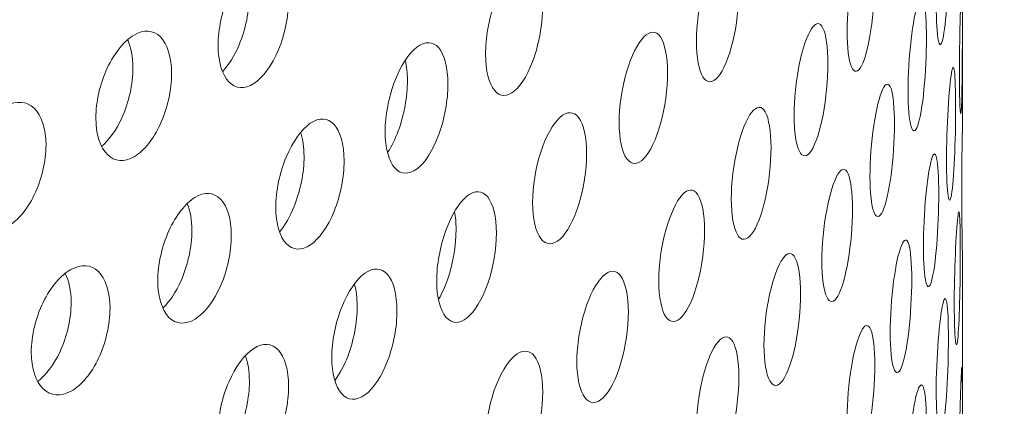
# Model space of a CAD drawing. Units: millimetres. Extents: x 0 to 287, y -29 to 204.
# Drawn here: x 35 to 38, y 159 to 160 of the extents above; entities that cross this region are included whole.
import ezdxf
from ezdxf import colors
from ezdxf.entities.mleader import LeaderData, LeaderLine
from ezdxf.math import Vec2, Vec3

# ---------------------------------------------------------------- set-up
doc = ezdxf.new("R2010")
doc.units = ezdxf.units.MM
doc.layers.add('C-23G-CHAPA_CUBO', color=7, linetype='Continuous')
doc.layers.add('Predeterminado', color=7, linetype='Continuous')

# ---------------------------------------------------------------- blocks, each defined once
blk = doc.blocks.new('SE2')
at = {"layer": 'C-23G-CHAPA_CUBO', "color": 7, "linetype": 'Continuous', "lineweight": 9}
for p, q in [((37.6415, 159.3664), (37.6415, 160.0075)), ((37.6415, 158.4354), (37.6415, 159.0765))]:
    blk.add_line(p, q, dxfattribs=at)
blk.add_arc((44.8592, 159.2294), 7.2197, 178.90771, 181.22637, dxfattribs=at)
for points, knots in [([(37.5939, 159.5929), (37.5901, 159.5763), (37.586, 159.5754), (37.58, 159.6053), (37.578, 159.6368), (37.578, 159.7141), (37.5799, 159.7595), (37.586, 159.8378), (37.5901, 159.8693), (37.5977, 159.9023), (37.6012, 159.9035), (37.6061, 159.8737), (37.6075, 159.8424), (37.6075, 159.7645), (37.6061, 159.7189), (37.6013, 159.6413), (37.5978, 159.6095), (37.5939, 159.5929)], [0, 0, 0, 0, 0.125, 0.125, 0.25, 0.25, 0.375, 0.375, 0.5, 0.5, 0.625, 0.625, 0.75, 0.75, 0.875, 0.875, 1, 1, 1, 1]), ([(37.3979, 159.5284), (37.3893, 159.512), (37.3805, 159.5112), (37.3675, 159.5414), (37.3634, 159.5729), (37.3634, 159.6504), (37.3673, 159.6958), (37.3805, 159.7738), (37.3893, 159.805), (37.4064, 159.8376), (37.4148, 159.8387), (37.4266, 159.8087), (37.4301, 159.7774), (37.4301, 159.6993), (37.4267, 159.6536), (37.4149, 159.5763), (37.4066, 159.5448), (37.3979, 159.5284)], [0, 0, 0, 0, 0.125, 0.125, 0.25, 0.25, 0.375, 0.375, 0.5, 0.5, 0.625, 0.625, 0.75, 0.75, 0.875, 0.875, 1, 1, 1, 1]), ([(37.0529, 159.5022), (37.0395, 159.4863), (37.0262, 159.4862), (37.0066, 159.5173), (37.0006, 159.5491), (37.0005, 159.6264), (37.0064, 159.6715), (37.0261, 159.7486), (37.0395, 159.7794), (37.0659, 159.8109), (37.0789, 159.8113), (37.0973, 159.7804), (37.1028, 159.7489), (37.1029, 159.6709), (37.0975, 159.6256), (37.0791, 159.5491), (37.0662, 159.518), (37.0529, 159.5022)], [0, 0, 0, 0, 0.125, 0.125, 0.25, 0.25, 0.375, 0.375, 0.5, 0.5, 0.625, 0.625, 0.75, 0.75, 0.875, 0.875, 1, 1, 1, 1]), ([(35.935, 159.4859), (35.9128, 159.4717), (35.8908, 159.4731), (35.8587, 159.5066), (35.8489, 159.539), (35.8489, 159.6163), (35.8584, 159.6607), (35.8908, 159.7355), (35.9128, 159.7647), (35.9566, 159.793), (35.9784, 159.7919), (36.0094, 159.7588), (36.0187, 159.7266), (36.0188, 159.6486), (36.0097, 159.604), (35.9787, 159.5297), (35.9571, 159.5002), (35.935, 159.4859)], [0, 0, 0, 0, 0.125, 0.125, 0.25, 0.25, 0.375, 0.375, 0.5, 0.5, 0.625, 0.625, 0.75, 0.75, 0.875, 0.875, 1, 1, 1, 1]), ([(36.563, 159.4685), (36.545, 159.4533), (36.5272, 159.4537), (36.501, 159.4856), (36.493, 159.5176), (36.4929, 159.5951), (36.5007, 159.6401), (36.5272, 159.7163), (36.5451, 159.7463), (36.5805, 159.7765), (36.598, 159.7764), (36.6231, 159.7448), (36.6306, 159.713), (36.6307, 159.6349), (36.6233, 159.5897), (36.5983, 159.514), (36.5809, 159.4836), (36.563, 159.4685)], [0, 0, 0, 0, 0.125, 0.125, 0.25, 0.25, 0.375, 0.375, 0.5, 0.5, 0.625, 0.625, 0.75, 0.75, 0.875, 0.875, 1, 1, 1, 1]), ([(35.9149, 159.7605), (35.9209, 159.744), (35.9242, 159.7232), (35.9243, 159.661), (35.9151, 159.6164), (35.8887, 159.5533), (35.8748, 159.531), (35.8599, 159.5151)], [0.6756606, 0.6756606, 0.6756606, 0.6756606, 0.75, 0.75, 0.875, 0.875, 0.9623667, 0.9623667, 0.9623667, 0.9623667]), ([(37.6387, 159.4275), (37.6378, 159.4108), (37.6366, 159.4096), (37.6347, 159.4392), (37.634, 159.4706), (37.634, 159.548), (37.6347, 159.5937), (37.6366, 159.6722), (37.6378, 159.7037), (37.6396, 159.737), (37.6403, 159.7384), (37.641, 159.7089), (37.6411, 159.6777), (37.6411, 159.5996), (37.641, 159.5538), (37.6403, 159.476), (37.6397, 159.4442), (37.6387, 159.4275)], [0, 0, 0, 0, 0.125, 0.125, 0.25, 0.25, 0.375, 0.375, 0.5, 0.5, 0.625, 0.625, 0.75, 0.75, 0.875, 0.875, 1, 1, 1, 1]), ([(37.5336, 159.3851), (37.5279, 159.3686), (37.522, 159.3677), (37.5131, 159.3979), (37.5104, 159.4293), (37.5103, 159.5066), (37.513, 159.552), (37.5219, 159.6302), (37.5279, 159.6616), (37.5393, 159.6945), (37.5448, 159.6956), (37.5524, 159.6656), (37.5546, 159.6343), (37.5546, 159.5564), (37.5524, 159.5108), (37.5448, 159.4334), (37.5394, 159.4016), (37.5336, 159.3851)], [0, 0, 0, 0, 0.125, 0.125, 0.25, 0.25, 0.375, 0.375, 0.5, 0.5, 0.625, 0.625, 0.75, 0.75, 0.875, 0.875, 1, 1, 1, 1]), ([(37.2776, 159.3247), (37.267, 159.3084), (37.2564, 159.3078), (37.2406, 159.3382), (37.2357, 159.3698), (37.2357, 159.4473), (37.2404, 159.4927), (37.2563, 159.5704), (37.267, 159.6014), (37.2879, 159.6337), (37.2981, 159.6346), (37.3127, 159.6044), (37.317, 159.573), (37.317, 159.4949), (37.3128, 159.4493), (37.2983, 159.3722), (37.2881, 159.3409), (37.2776, 159.3247)], [0, 0, 0, 0, 0.125, 0.125, 0.25, 0.25, 0.375, 0.375, 0.5, 0.5, 0.625, 0.625, 0.75, 0.75, 0.875, 0.875, 1, 1, 1, 1]), ([(35.6468, 159.3098), (35.623, 159.296), (35.5994, 159.2978), (35.565, 159.3319), (35.5545, 159.3645), (35.5544, 159.4418), (35.5646, 159.486), (35.5994, 159.5603), (35.623, 159.589), (35.67, 159.6165), (35.6935, 159.615), (35.7268, 159.5813), (35.7368, 159.5489), (35.737, 159.471), (35.7271, 159.4265), (35.6938, 159.3528), (35.6706, 159.3237), (35.6468, 159.3098)], [0, 0, 0, 0, 0.125, 0.125, 0.25, 0.25, 0.375, 0.375, 0.5, 0.5, 0.625, 0.625, 0.75, 0.75, 0.875, 0.875, 1, 1, 1, 1]), ([(36.874, 159.3051), (36.8588, 159.2895), (36.8437, 159.2896), (36.8214, 159.3212), (36.8147, 159.353), (36.8146, 159.4303), (36.8212, 159.4753), (36.8436, 159.5521), (36.8588, 159.5826), (36.8888, 159.6135), (36.9037, 159.6137), (36.9247, 159.5825), (36.931, 159.5508), (36.931, 159.4729), (36.9249, 159.4277), (36.9038, 159.3516), (36.8892, 159.3207), (36.874, 159.3051)], [0, 0, 0, 0, 0.125, 0.125, 0.25, 0.25, 0.375, 0.375, 0.5, 0.5, 0.625, 0.625, 0.75, 0.75, 0.875, 0.875, 1, 1, 1, 1]), ([(35.6312, 159.591), (35.6393, 159.5734), (35.6438, 159.5502), (35.6439, 159.4851), (35.634, 159.4406), (35.6041, 159.3746), (35.5868, 159.3503), (35.5684, 159.3346)], [0.6659993, 0.6659993, 0.6659993, 0.6659993, 0.75, 0.75, 0.875, 0.875, 0.9736992, 0.9736992, 0.9736992, 0.9736992]), ([(36.3279, 159.2807), (36.3082, 159.2658), (36.2887, 159.2665), (36.2599, 159.299), (36.2512, 159.3312), (36.2511, 159.4087), (36.2597, 159.4534), (36.2886, 159.5292), (36.3082, 159.5588), (36.3471, 159.5884), (36.3664, 159.588), (36.394, 159.5558), (36.4023, 159.5239), (36.4024, 159.4458), (36.3942, 159.4007), (36.3667, 159.3256), (36.3476, 159.2955), (36.3279, 159.2807)], [0, 0, 0, 0, 0.125, 0.125, 0.25, 0.25, 0.375, 0.375, 0.5, 0.5, 0.625, 0.625, 0.75, 0.75, 0.875, 0.875, 1, 1, 1, 1]), ([(36.3, 159.5413), (36.3031, 159.5274), (36.3048, 159.5113), (36.3048, 159.4548), (36.2966, 159.4097), (36.2757, 159.3528), (36.2671, 159.3354), (36.2578, 159.3211)], [0.6939876, 0.6939876, 0.6939876, 0.6939876, 0.75, 0.75, 0.875, 0.875, 0.9394298, 0.9394298, 0.9394298, 0.9394298]), ([(37.6149, 159.2186), (37.612, 159.2019), (37.609, 159.2007), (37.6042, 159.2304), (37.6027, 159.2618), (37.6027, 159.3393), (37.6042, 159.3849), (37.609, 159.4633), (37.612, 159.4949), (37.6177, 159.5281), (37.6203, 159.5294), (37.6238, 159.4999), (37.6248, 159.4686), (37.6248, 159.3906), (37.6239, 159.3448), (37.6204, 159.2671), (37.6178, 159.2352), (37.6149, 159.2186)], [0, 0, 0, 0, 0.125, 0.125, 0.25, 0.25, 0.375, 0.375, 0.5, 0.5, 0.625, 0.625, 0.75, 0.75, 0.875, 0.875, 1, 1, 1, 1]), ([(37.4492, 159.1786), (37.4415, 159.1622), (37.4337, 159.1615), (37.4221, 159.1918), (37.4186, 159.2233), (37.4185, 159.3006), (37.422, 159.3459), (37.4337, 159.4239), (37.4415, 159.4552), (37.4567, 159.4878), (37.4641, 159.4888), (37.4745, 159.4587), (37.4775, 159.4274), (37.4775, 159.3495), (37.4746, 159.304), (37.4642, 159.2267), (37.4569, 159.195), (37.4492, 159.1786)], [0, 0, 0, 0, 0.125, 0.125, 0.25, 0.25, 0.375, 0.375, 0.5, 0.5, 0.625, 0.625, 0.75, 0.75, 0.875, 0.875, 1, 1, 1, 1]), ([(35.3383, 159.1391), (35.3129, 159.1257), (35.2879, 159.1279), (35.2511, 159.1626), (35.24, 159.1955), (35.2399, 159.2728), (35.2508, 159.3168), (35.2878, 159.3904), (35.313, 159.4187), (35.3632, 159.4453), (35.3882, 159.4434), (35.4238, 159.4091), (35.4345, 159.3765), (35.4346, 159.2986), (35.4241, 159.2543), (35.3885, 159.1812), (35.3637, 159.1525), (35.3383, 159.1391)], [0, 0, 0, 0, 0.125, 0.125, 0.25, 0.25, 0.375, 0.375, 0.5, 0.5, 0.625, 0.625, 0.75, 0.75, 0.875, 0.875, 1, 1, 1, 1]), ([(36.6723, 159.1115), (36.6553, 159.0962), (36.6384, 159.0966), (36.6137, 159.1285), (36.6061, 159.1605), (36.606, 159.2378), (36.6134, 159.2826), (36.6384, 159.359), (36.6554, 159.3892), (36.6889, 159.4196), (36.7055, 159.4195), (36.7292, 159.3879), (36.7362, 159.3561), (36.7363, 159.2782), (36.7293, 159.2331), (36.7058, 159.1573), (36.6893, 159.1268), (36.6723, 159.1115)], [0, 0, 0, 0, 0.125, 0.125, 0.25, 0.25, 0.375, 0.375, 0.5, 0.5, 0.625, 0.625, 0.75, 0.75, 0.875, 0.875, 1, 1, 1, 1]), ([(37.1336, 159.1233), (37.1211, 159.1073), (37.1086, 159.1068), (37.0902, 159.1376), (37.0845, 159.1692), (37.0845, 159.2467), (37.09, 159.292), (37.1086, 159.3694), (37.1211, 159.4003), (37.1457, 159.4321), (37.1579, 159.4328), (37.1751, 159.4023), (37.1802, 159.3708), (37.1803, 159.2927), (37.1752, 159.2472), (37.158, 159.1704), (37.146, 159.1393), (37.1336, 159.1233)], [0, 0, 0, 0, 0.125, 0.125, 0.25, 0.25, 0.375, 0.375, 0.5, 0.5, 0.625, 0.625, 0.75, 0.75, 0.875, 0.875, 1, 1, 1, 1]), ([(36.0712, 159.0973), (36.0498, 159.0828), (36.0286, 159.0839), (35.9974, 159.1168), (35.9879, 159.1492), (35.9878, 159.2267), (35.9971, 159.2713), (36.0285, 159.3465), (36.0498, 159.3758), (36.092, 159.4046), (36.1131, 159.4038), (36.1431, 159.3712), (36.1521, 159.3391), (36.1523, 159.261), (36.1434, 159.2161), (36.1134, 159.1414), (36.0925, 159.1117), (36.0712, 159.0973)], [0, 0, 0, 0, 0.125, 0.125, 0.25, 0.25, 0.375, 0.375, 0.5, 0.5, 0.625, 0.625, 0.75, 0.75, 0.875, 0.875, 1, 1, 1, 1]), ([(36.0481, 159.3672), (36.053, 159.3514), (36.0558, 159.3321), (36.0559, 159.2717), (36.0469, 159.2268), (36.0223, 159.1657), (36.0103, 159.1451), (35.9974, 159.1295)], [0.6816366, 0.6816366, 0.6816366, 0.6816366, 0.75, 0.75, 0.875, 0.875, 0.9545465, 0.9545465, 0.9545465, 0.9545465]), ([(37.5668, 159.0103), (37.562, 158.9937), (37.557, 158.9926), (37.5495, 159.0224), (37.5471, 159.0538), (37.5471, 159.1313), (37.5494, 159.1769), (37.557, 159.2552), (37.562, 159.2867), (37.5715, 159.3197), (37.576, 159.321), (37.5823, 159.2914), (37.5841, 159.2601), (37.5842, 159.182), (37.5824, 159.1363), (37.5761, 159.0586), (37.5716, 159.0269), (37.5668, 159.0103)], [0, 0, 0, 0, 0.125, 0.125, 0.25, 0.25, 0.375, 0.375, 0.5, 0.5, 0.625, 0.625, 0.75, 0.75, 0.875, 0.875, 1, 1, 1, 1]), ([(37.3408, 158.9738), (37.3312, 158.9576), (37.3215, 158.957), (37.3072, 158.9876), (37.3028, 159.0191), (37.3028, 159.0964), (37.3071, 159.1417), (37.3215, 159.2195), (37.3312, 159.2506), (37.3502, 159.2829), (37.3594, 159.2838), (37.3725, 159.2534), (37.3764, 159.2221), (37.3764, 159.1441), (37.3726, 159.0987), (37.3596, 159.0216), (37.3504, 158.9901), (37.3408, 158.9738)], [0, 0, 0, 0, 0.125, 0.125, 0.25, 0.25, 0.375, 0.375, 0.5, 0.5, 0.625, 0.625, 0.75, 0.75, 0.875, 0.875, 1, 1, 1, 1]), ([(36.4483, 158.9216), (36.4295, 158.9066), (36.4109, 158.9073), (36.3836, 158.9397), (36.3753, 158.9719), (36.3752, 159.0492), (36.3833, 159.0939), (36.4109, 159.1698), (36.4296, 159.1997), (36.4666, 159.2294), (36.485, 159.2291), (36.5111, 159.1969), (36.5189, 159.1651), (36.519, 159.0871), (36.5113, 159.0422), (36.4852, 158.9668), (36.467, 158.9366), (36.4483, 158.9216)], [0, 0, 0, 0, 0.125, 0.125, 0.25, 0.25, 0.375, 0.375, 0.5, 0.5, 0.625, 0.625, 0.75, 0.75, 0.875, 0.875, 1, 1, 1, 1]), ([(36.9662, 158.9247), (36.9519, 158.9089), (36.9376, 158.9087), (36.9165, 158.9398), (36.9101, 158.9716), (36.91, 159.0491), (36.9163, 159.0943), (36.9376, 159.1713), (36.9519, 159.2019), (36.9802, 159.2332), (36.9942, 159.2337), (37.014, 159.2029), (37.02, 159.1713), (37.0201, 159.0932), (37.0142, 159.0478), (36.9944, 158.9713), (36.9805, 158.9404), (36.9662, 158.9247)], [0, 0, 0, 0, 0.125, 0.125, 0.25, 0.25, 0.375, 0.375, 0.5, 0.5, 0.625, 0.625, 0.75, 0.75, 0.875, 0.875, 1, 1, 1, 1]), ([(35.7933, 158.9186), (35.7703, 158.9046), (35.7474, 158.906), (35.7139, 158.9396), (35.7036, 158.9721), (35.7035, 159.0496), (35.7135, 159.0941), (35.7473, 159.1687), (35.7703, 159.1976), (35.8158, 159.2256), (35.8385, 159.2244), (35.8709, 159.1913), (35.8807, 159.159), (35.8808, 159.0809), (35.8712, 159.0361), (35.8388, 158.962), (35.8163, 158.9327), (35.7933, 158.9186)], [0, 0, 0, 0, 0.125, 0.125, 0.25, 0.25, 0.375, 0.375, 0.5, 0.5, 0.625, 0.625, 0.75, 0.75, 0.875, 0.875, 1, 1, 1, 1]), ([(35.7748, 159.1959), (35.7818, 159.1789), (35.7857, 159.157), (35.7858, 159.0933), (35.7761, 159.0486), (35.7479, 158.9841), (35.7324, 158.961), (35.7158, 158.9451)], [0.6712035, 0.6712035, 0.6712035, 0.6712035, 0.75, 0.75, 0.875, 0.875, 0.9673625, 0.9673625, 0.9673625, 0.9673625]), ([(36.4184, 159.1774), (36.4207, 159.1648), (36.4219, 159.1505), (36.422, 159.0961), (36.4142, 159.0511), (36.3952, 158.9963), (36.3881, 158.9806), (36.3804, 158.9673)], [0.700576, 0.700576, 0.700576, 0.700576, 0.75, 0.75, 0.875, 0.875, 0.9320252, 0.9320252, 0.9320252, 0.9320252]), ([(37.6299, 158.8705), (37.628, 158.8539), (37.6259, 158.8529), (37.6226, 158.8828), (37.6215, 158.9142), (37.6215, 158.9915), (37.6225, 159.0369), (37.6259, 159.1153), (37.628, 159.1469), (37.6317, 159.18), (37.6334, 159.1813), (37.6355, 159.1515), (37.636, 159.1203), (37.636, 159.0423), (37.6355, 158.9967), (37.6334, 158.9191), (37.6318, 158.8872), (37.6299, 158.8705)], [0, 0, 0, 0, 0.125, 0.125, 0.25, 0.25, 0.375, 0.375, 0.5, 0.5, 0.625, 0.625, 0.75, 0.75, 0.875, 0.875, 1, 1, 1, 1]), ([(37.4944, 158.8031), (37.4876, 158.7866), (37.4808, 158.7856), (37.4705, 158.8156), (37.4673, 158.847), (37.4672, 158.9245), (37.4704, 158.97), (37.4807, 159.0482), (37.4877, 159.0796), (37.501, 159.1124), (37.5075, 159.1136), (37.5165, 159.0838), (37.5192, 159.0526), (37.5192, 158.9745), (37.5166, 158.9287), (37.5075, 158.8512), (37.5012, 158.8196), (37.4944, 158.8031)], [0, 0, 0, 0, 0.125, 0.125, 0.25, 0.25, 0.375, 0.375, 0.5, 0.5, 0.625, 0.625, 0.75, 0.75, 0.875, 0.875, 1, 1, 1, 1]), ([(37.2086, 158.7712), (37.1971, 158.7552), (37.1856, 158.7548), (37.1686, 158.7856), (37.1634, 158.8173), (37.1633, 158.8946), (37.1684, 158.9397), (37.1855, 159.0172), (37.1971, 159.0482), (37.2198, 159.0801), (37.2309, 159.0808), (37.2467, 159.0502), (37.2514, 159.0187), (37.2514, 158.9408), (37.2468, 158.8954), (37.2311, 158.8186), (37.22, 158.7873), (37.2086, 158.7712)], [0, 0, 0, 0, 0.125, 0.125, 0.25, 0.25, 0.375, 0.375, 0.5, 0.5, 0.625, 0.625, 0.75, 0.75, 0.875, 0.875, 1, 1, 1, 1]), ([(35.4949, 158.7452), (35.4702, 158.7315), (35.4458, 158.7334), (35.41, 158.7676), (35.399, 158.8003), (35.3989, 158.8778), (35.4096, 158.9221), (35.4457, 158.996), (35.4703, 159.0245), (35.519, 159.0517), (35.5433, 159.0501), (35.5781, 159.0163), (35.5885, 158.9839), (35.5887, 158.9058), (35.5784, 158.8612), (35.5437, 158.7877), (35.5196, 158.7588), (35.4949, 158.7452)], [0, 0, 0, 0, 0.125, 0.125, 0.25, 0.25, 0.375, 0.375, 0.5, 0.5, 0.625, 0.625, 0.75, 0.75, 0.875, 0.875, 1, 1, 1, 1]), ([(36.2023, 158.736), (36.1818, 158.7213), (36.1615, 158.7224), (36.1318, 158.7553), (36.1227, 158.7876), (36.1227, 158.8649), (36.1315, 158.9095), (36.1615, 158.9848), (36.1819, 159.0144), (36.2223, 159.0435), (36.2424, 159.0427), (36.271, 159.0101), (36.2796, 158.9781), (36.2797, 158.9001), (36.2713, 158.8554), (36.2427, 158.7805), (36.2228, 158.7506), (36.2023, 158.736)], [0, 0, 0, 0, 0.125, 0.125, 0.25, 0.25, 0.375, 0.375, 0.5, 0.5, 0.625, 0.625, 0.75, 0.75, 0.875, 0.875, 1, 1, 1, 1]), ([(35.4808, 159.0283), (35.4899, 159.0105), (35.4951, 158.9864), (35.4952, 158.9199), (35.4848, 158.8753), (35.4533, 158.8088), (35.4347, 158.7841), (35.415, 158.7686)], [0.6623408, 0.6623408, 0.6623408, 0.6623408, 0.75, 0.75, 0.875, 0.875, 0.9764691, 0.9764691, 0.9764691, 0.9764691]), ([(36.7759, 158.7293), (36.7598, 158.7138), (36.7437, 158.7138), (36.72, 158.7453), (36.7127, 158.7772), (36.7127, 158.8547), (36.7198, 158.8998), (36.7436, 158.9765), (36.7598, 159.0068), (36.7916, 159.0376), (36.8074, 159.0378), (36.8299, 159.0066), (36.8367, 158.9749), (36.8368, 158.8968), (36.8301, 158.8515), (36.8077, 158.7754), (36.792, 158.7447), (36.7759, 158.7293)], [0, 0, 0, 0, 0.125, 0.125, 0.25, 0.25, 0.375, 0.375, 0.5, 0.5, 0.625, 0.625, 0.75, 0.75, 0.875, 0.875, 1, 1, 1, 1]), ([(36.1775, 159.0023), (36.1815, 158.9873), (36.1837, 158.9694), (36.1838, 158.9108), (36.1753, 158.866), (36.1526, 158.8066), (36.1422, 158.7872), (36.1309, 158.772)], [0.6870623, 0.6870623, 0.6870623, 0.6870623, 0.75, 0.75, 0.875, 0.875, 0.9485078, 0.9485078, 0.9485078, 0.9485078]), ([(37.5939, 158.6619), (37.5901, 158.6453), (37.586, 158.6443), (37.58, 158.6743), (37.578, 158.7057), (37.578, 158.783), (37.5799, 158.8285), (37.586, 158.9068), (37.5901, 158.9383), (37.5977, 158.9713), (37.6012, 158.9725), (37.6061, 158.9426), (37.6075, 158.9114), (37.6075, 158.8335), (37.6061, 158.7879), (37.6013, 158.7103), (37.5978, 158.6785), (37.5939, 158.6619)], [0, 0, 0, 0, 0.125, 0.125, 0.25, 0.25, 0.375, 0.375, 0.5, 0.5, 0.625, 0.625, 0.75, 0.75, 0.875, 0.875, 1, 1, 1, 1]), ([(37.3979, 158.5974), (37.3893, 158.581), (37.3805, 158.5802), (37.3675, 158.6104), (37.3634, 158.6419), (37.3634, 158.7194), (37.3673, 158.7648), (37.3805, 158.8428), (37.3893, 158.874), (37.4064, 158.9066), (37.4148, 158.9077), (37.4266, 158.8777), (37.4301, 158.8464), (37.4301, 158.7683), (37.4267, 158.7226), (37.4149, 158.6453), (37.4066, 158.6138), (37.3979, 158.5974)], [0, 0, 0, 0, 0.125, 0.125, 0.25, 0.25, 0.375, 0.375, 0.5, 0.5, 0.625, 0.625, 0.75, 0.75, 0.875, 0.875, 1, 1, 1, 1]), ([(37.0529, 158.5712), (37.0395, 158.5553), (37.0262, 158.5552), (37.0066, 158.5863), (37.0006, 158.6181), (37.0005, 158.6954), (37.0064, 158.7404), (37.0261, 158.8176), (37.0395, 158.8484), (37.0659, 158.8798), (37.0789, 158.8803), (37.0973, 158.8494), (37.1028, 158.8178), (37.1029, 158.7399), (37.0975, 158.6946), (37.0791, 158.6181), (37.0662, 158.587), (37.0529, 158.5712)], [0, 0, 0, 0, 0.125, 0.125, 0.25, 0.25, 0.375, 0.375, 0.5, 0.5, 0.625, 0.625, 0.75, 0.75, 0.875, 0.875, 1, 1, 1, 1]), ([(35.935, 158.5549), (35.9128, 158.5407), (35.8908, 158.5421), (35.8587, 158.5756), (35.8489, 158.608), (35.8489, 158.6853), (35.8584, 158.7297), (35.8908, 158.8045), (35.9128, 158.8337), (35.9566, 158.862), (35.9784, 158.8609), (36.0094, 158.8278), (36.0187, 158.7956), (36.0188, 158.7176), (36.0097, 158.673), (35.9787, 158.5987), (35.9571, 158.5691), (35.935, 158.5549)], [0, 0, 0, 0, 0.125, 0.125, 0.25, 0.25, 0.375, 0.375, 0.5, 0.5, 0.625, 0.625, 0.75, 0.75, 0.875, 0.875, 1, 1, 1, 1]), ([(35.9149, 158.8295), (35.9209, 158.813), (35.9242, 158.7922), (35.9243, 158.73), (35.9151, 158.6854), (35.8887, 158.6223), (35.8748, 158.6), (35.8599, 158.5841)], [0.6756606, 0.6756606, 0.6756606, 0.6756606, 0.75, 0.75, 0.875, 0.875, 0.9623667, 0.9623667, 0.9623667, 0.9623667]), ([(36.563, 158.5374), (36.545, 158.5223), (36.5272, 158.5226), (36.501, 158.5546), (36.493, 158.5866), (36.4929, 158.6641), (36.5007, 158.7091), (36.5272, 158.7853), (36.5451, 158.8153), (36.5805, 158.8455), (36.598, 158.8454), (36.6231, 158.8138), (36.6306, 158.7819), (36.6307, 158.7038), (36.6233, 158.6587), (36.5983, 158.583), (36.5809, 158.5526), (36.563, 158.5374)], [0, 0, 0, 0, 0.125, 0.125, 0.25, 0.25, 0.375, 0.375, 0.5, 0.5, 0.625, 0.625, 0.75, 0.75, 0.875, 0.875, 1, 1, 1, 1]), ([(37.6387, 158.4965), (37.6378, 158.4797), (37.6366, 158.4786), (37.6347, 158.5082), (37.634, 158.5395), (37.634, 158.617), (37.6347, 158.6627), (37.6366, 158.7412), (37.6378, 158.7727), (37.6396, 158.806), (37.6403, 158.8074), (37.641, 158.7779), (37.6411, 158.7467), (37.6411, 158.6686), (37.641, 158.6228), (37.6403, 158.545), (37.6397, 158.5132), (37.6387, 158.4965)], [0, 0, 0, 0, 0.125, 0.125, 0.25, 0.25, 0.375, 0.375, 0.5, 0.5, 0.625, 0.625, 0.75, 0.75, 0.875, 0.875, 1, 1, 1, 1]), ([(37.5336, 158.4541), (37.5279, 158.4376), (37.522, 158.4367), (37.5131, 158.4669), (37.5104, 158.4983), (37.5103, 158.5756), (37.513, 158.621), (37.5219, 158.6992), (37.5279, 158.7306), (37.5393, 158.7634), (37.5448, 158.7646), (37.5524, 158.7346), (37.5546, 158.7033), (37.5546, 158.6254), (37.5524, 158.5798), (37.5448, 158.5024), (37.5394, 158.4706), (37.5336, 158.4541)], [0, 0, 0, 0, 0.125, 0.125, 0.25, 0.25, 0.375, 0.375, 0.5, 0.5, 0.625, 0.625, 0.75, 0.75, 0.875, 0.875, 1, 1, 1, 1])]:
    blk.add_open_spline(points, degree=3, knots=knots, dxfattribs=at)
blk = doc.blocks.new('_DOT')
at = {"color": 0}
blk.add_line((0, 0), (-1, 0), dxfattribs=at)
at = {"color": 0, "const_width": 0.333}
blk.add_lwpolyline([(-0.1665, 0, 1), (0.1665, 0, 1)], format="xyb", close=True, dxfattribs=at)

msp = doc.modelspace()

# ---------------------------------------------------------------- block references
at = {"layer": 'Predeterminado'}
msp.add_blockref('SE2', (0, 0), dxfattribs=at)

# ---------------------------------------------------------------- leaders
at = {"layer": 'Predeterminado', "color": 7, "linetype": 'Continuous', "lineweight": 9}
ml = msp.add_multileader_mtext('Standard', dxfattribs=at)
ml.set_content('{\\pxsm0.9;\\fArial TUR|b0||i0||c0|p34;\\W1.; Papelera abatible tipo Barcelona de chapa perforada\\P}', color=256)
ml.set_leader_properties()
ml.set_arrow_properties(name='DOT')
ml.build(insert=Vec2(0, 0))
ml.multileader.update_dxf_attribs({"leader_type": 0, "dogleg_length": 0, "arrow_head_size": 1.25})
ctx = ml.context
ctx.base_point, ctx.char_height, ctx.arrow_head_size, ctx.landing_gap_size = Vec3(8.642, 191.8507), 2.5, 1.25, 0.875
notes = []
notes.append((ctx, [(0, (0, 0, 0), (0, 0), (1, 0), 1, [])]))
ctx.mtext.insert = Vec3(10.642, 193.447)
for ctx, leaders in notes:
    for number, flags, end, landing, length, lines in leaders:
        leader = LeaderData()
        leader.index, (leader.has_last_leader_line, leader.has_dogleg_vector, leader.attachment_direction) = number, flags
        leader.last_leader_point, leader.dogleg_vector, leader.dogleg_length = Vec3(end), Vec3(landing), length
        for number, points, colour, breaks in lines:
            line = LeaderLine()
            line.index, line.vertices, line.color, line.breaks = number, Vec3.list(points), colors.encode_raw_color(colour), breaks
            leader.lines.append(line)
        ctx.leaders.append(leader)

doc.saveas('drawing.dxf')
